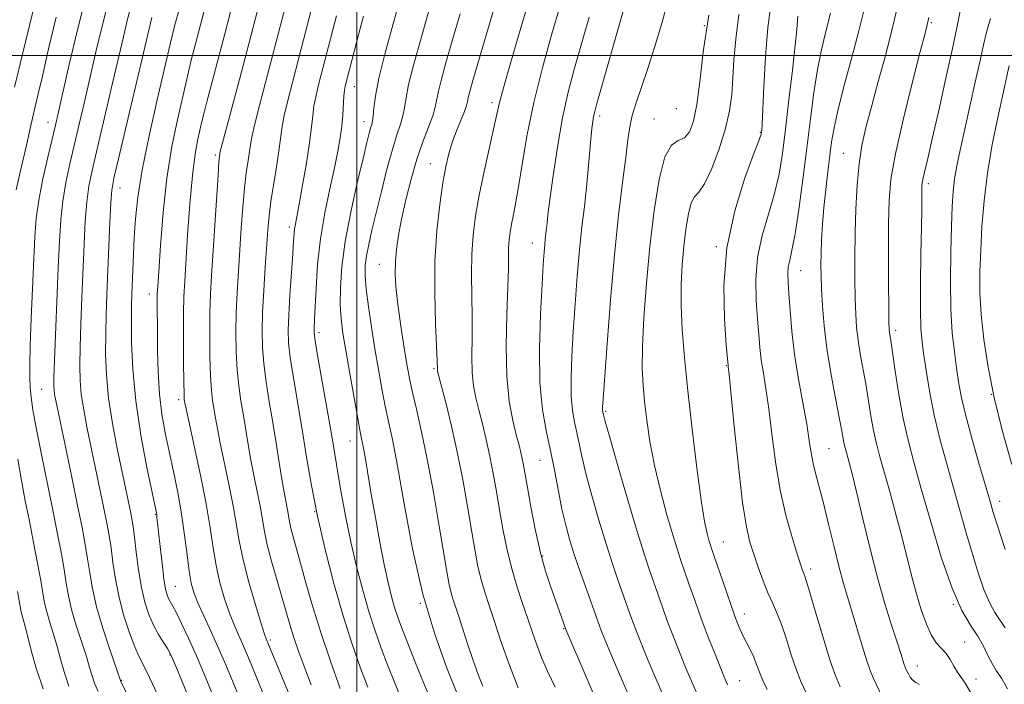
# Model space of a CAD drawing. Extents: x 2082300 to 2085200, y 287300 to 290200.
# Drawn here: x 2083429 to 2083635, y 287869 to 288007 of the extents above; entities that cross this region are included whole.
import ezdxf

# ---------------------------------------------------------------- set-up
doc = ezdxf.new("R2010")
doc.units = 0
doc.header["$MEASUREMENT"] = 0
for name, color, linetype, lineweight in [('CONTOUR INDEX', 41, 'Continuous', 13), ('CONTOUR INTERMEDIATE', 44, 'Continuous', 0), ('GRID LINE', 7, 'Continuous', 0), ('SPOT ELEVATION DTM', 2, 'Continuous', 13)]:
    doc.layers.add(name, color=color, linetype=linetype, lineweight=lineweight)

msp = doc.modelspace()

# ---------------------------------------------------------------- linework, layer by layer
at = {"layer": 'CONTOUR INDEX', "flags": 128}
for points, elevation in [([(2083492.119, 288016.085), (2083489.312, 288005.149), (2083487.858, 287999.527), (2083486.576, 287994.621), (2083485.541, 287990.582), (2083484.807, 287987.449), (2083484.385, 287985.141), (2083483.777, 287980.571), (2083483.238, 287977.141), (2083482.598, 287973.232), (2083482.026, 287969.518), (2083481.643, 287966.442), (2083481.387, 287963.541), (2083480.849, 287955.737), (2083480.537, 287950.868), (2083480.288, 287946.239), (2083480.172, 287942.373), (2083480.234, 287938.98), (2083480.513, 287935.567), (2083481.023, 287931.751), (2083481.688, 287927.594), (2083482.406, 287923.267), (2083483.092, 287918.958), (2083483.722, 287914.924), (2083484.288, 287911.438), (2083484.78, 287908.702), (2083485.495, 287905.036), (2083485.915, 287902.556), (2083486.211, 287901.175), (2083486.686, 287899.377), (2083488.242, 287893.819), (2083489.345, 287889.772), (2083490.722, 287884.909), (2083492.436, 287879.348), (2083494.472, 287873.34), (2083496.508, 287867.665)], 1000), ([(2083463.191, 288010.759), (2083461.935, 288006.397), (2083460.922, 288002.33), (2083458.216, 287990.697), (2083456.525, 287983.187), (2083455.08, 287976.085), (2083454.168, 287970.355), (2083453.691, 287965.805), (2083453.449, 287961.952), (2083453.278, 287958.415), (2083452.938, 287950.166), (2083452.875, 287947.763), (2083452.843, 287944.576), (2083452.875, 287940.082), (2083453.115, 287934.39), (2083453.735, 287927.762), (2083454.817, 287920.6), (2083456.083, 287913.859), (2083457.168, 287908.627), (2083458.057, 287904.4), (2083458.135, 287903.939), (2083458.191, 287903.46), (2083458.839, 287897.371), (2083459.249, 287893.761), (2083459.655, 287890.56), (2083459.999, 287888.448), (2083460.303, 287887.226), (2083460.608, 287886.477), (2083460.966, 287885.806), (2083461.475, 287884.893), (2083462.244, 287883.44), (2083463.353, 287881.208), (2083464.769, 287878.202), (2083466.43, 287874.483), (2083468.255, 287870.189), (2083470.084, 287865.763)], 990), ([(2083437.083, 288008.006), (2083435.532, 288001.395), (2083434.221, 287995.68), (2083433.285, 287991.698), (2083432.134, 287986.901), (2083431.645, 287984.694), (2083431.095, 287982.153), (2083430.421, 287979.129), (2083429.601, 287975.583), (2083428.764, 287971.898)], 980), ([(2083521.63, 288008.713), (2083519.956, 288003.021), (2083518.63, 287998.468), (2083517.677, 287995.053), (2083517.057, 287992.564), (2083516.379, 287989.17), (2083515.868, 287987.379), (2083514.986, 287984.989), (2083513.83, 287981.95), (2083512.565, 287978.299), (2083511.342, 287974.135), (2083510.246, 287969.825), (2083509.35, 287965.801), (2083508.707, 287962.39), (2083508.298, 287959.489), (2083508.087, 287956.888), (2083508.045, 287954.371), (2083508.174, 287951.689), (2083508.484, 287948.585), (2083508.967, 287944.927), (2083509.539, 287941.088), (2083510.099, 287937.563), (2083510.581, 287934.681), (2083511.07, 287932.093), (2083511.685, 287929.282), (2083512.519, 287925.777), (2083513.552, 287921.292), (2083514.736, 287915.589), (2083516.006, 287908.683), (2083517.217, 287901.603), (2083518.863, 287891.724), (2083519.286, 287889.424), (2083519.626, 287887.953), (2083520.018, 287886.609), (2083521.237, 287882.887), (2083523.213, 287876.78), (2083524.319, 287873.51), (2083525.379, 287870.59), (2083526.326, 287868.15)], 1010), ([(2083555.832, 288009.769), (2083550.205, 287989.968), (2083549.744, 287988.283), (2083549.51, 287987.262), (2083549.326, 287986.181), (2083549.142, 287984.705), (2083548.94, 287982.595), (2083548.409, 287976.204), (2083548.041, 287972.388), (2083547.59, 287968.436), (2083547.086, 287964.183), (2083546.574, 287959.373), (2083546.09, 287953.87), (2083545.652, 287948.02), (2083545.271, 287942.291), (2083544.97, 287937.085), (2083544.805, 287932.55), (2083544.841, 287928.774), (2083545.115, 287925.778), (2083545.547, 287923.332), (2083546.023, 287921.141), (2083546.482, 287918.891), (2083547.05, 287916.191), (2083547.899, 287912.628), (2083549.141, 287907.985), (2083550.62, 287902.816), (2083552.118, 287897.866), (2083553.456, 287893.727), (2083554.606, 287890.373), (2083557.124, 287883.227), (2083557.837, 287881.258), (2083558.62, 287879.203), (2083559.593, 287876.776), (2083560.882, 287873.666), (2083562.547, 287869.737), (2083564.359, 287865.538)], 1020), ([(2083592.257, 288008.179), (2083592.016, 288005.451), (2083591.676, 288002.142), (2083591.095, 287996.934), (2083590.372, 287990.69), (2083589.644, 287984.579), (2083588.996, 287979.487), (2083588.296, 287975.171), (2083587.358, 287971.101), (2083586.092, 287966.848), (2083584.784, 287962.385), (2083583.814, 287957.783), (2083583.454, 287953.15), (2083583.545, 287948.739), (2083583.817, 287944.838), (2083584.06, 287941.636), (2083584.295, 287938.908), (2083584.599, 287936.332), (2083585.031, 287933.578), (2083585.567, 287930.301), (2083586.163, 287926.149), (2083586.803, 287920.926), (2083587.561, 287915.056), (2083588.542, 287909.114), (2083589.785, 287903.636), (2083591.086, 287898.994), (2083592.178, 287895.518), (2083592.867, 287893.406), (2083593.234, 287892.326), (2083593.615, 287891.358), (2083593.986, 287890.252), (2083594.745, 287887.744), (2083596.006, 287883.427), (2083597.518, 287878.289), (2083598.943, 287873.668), (2083600.058, 287870.489), (2083601.118, 287868.033)], 1030), ([(2083626.268, 288009.57), (2083625.539, 288006.139), (2083624.557, 288001.45), (2083623.204, 287995.225), (2083621.701, 287988.477), (2083620.352, 287982.536), (2083619.393, 287978.422), (2083618.792, 287975.891), (2083618.446, 287974.386), (2083618.263, 287973.392), (2083618.186, 287972.571), (2083618.168, 287971.628), (2083618.165, 287970.228), (2083618.148, 287967.88), (2083618.094, 287964.049), (2083617.993, 287958.516), (2083617.898, 287952.315), (2083617.876, 287946.797), (2083617.982, 287942.917), (2083618.226, 287940.071), (2083618.606, 287937.263), (2083619.129, 287933.707), (2083619.834, 287929.453), (2083620.768, 287924.763), (2083621.956, 287919.865), (2083623.319, 287914.854), (2083627.545, 287899.933), (2083628.831, 287895.498), (2083630.023, 287891.617), (2083631.161, 287888.328), (2083632.3, 287885.637), (2083633.467, 287883.519), (2083635.567, 287880.36)], 1040), ([(2083429.065, 287915.606), (2083429.834, 287911.115), (2083430.649, 287906.878), (2083431.509, 287902.607), (2083432.394, 287898.143), (2083433.221, 287893.85), (2083433.885, 287890.217), (2083434.329, 287887.57), (2083434.683, 287885.554), (2083435.119, 287883.649), (2083435.76, 287881.446), (2083436.53, 287878.98), (2083437.302, 287876.4), (2083438.001, 287873.804), (2083438.756, 287871.105), (2083439.75, 287868.166)], 980)]:
    msp.add_lwpolyline(points, dxfattribs=dict(at, elevation=elevation))
at = {"layer": 'CONTOUR INTERMEDIATE', "flags": 128}
for points, elevation in [([(2083481.12, 288016.723), (2083477.397, 288002.407), (2083475.432, 287994.962), (2083471.638, 287980.702), (2083471.365, 287979.615), (2083471.305, 287979.305), (2083471.259, 287978.933), (2083471.157, 287977.728), (2083470.96, 287974.94), (2083469.619, 287953.978), (2083469.405, 287950.066), (2083469.273, 287946.112), (2083469.224, 287941.619), (2083469.259, 287937.025), (2083469.379, 287933.006), (2083469.58, 287930.053), (2083469.832, 287927.934), (2083470.38, 287924.524), (2083470.76, 287922.369), (2083471.363, 287919.321), (2083473.254, 287910.379), (2083474.146, 287905.827), (2083475.373, 287898.489), (2083476.19, 287894.583), (2083477.415, 287889.89), (2083478.796, 287885.117), (2083479.975, 287881.251), (2083480.684, 287879.009), (2083481.017, 287878.029), (2083488.941, 287858.995)], 996), ([(2083537.217, 288015.682), (2083533.935, 288004.606), (2083532.119, 287998.414), (2083530.644, 287993.249), (2083529.747, 287989.861), (2083529.182, 287987.396), (2083528.582, 287984.604), (2083526.604, 287975.715), (2083525.582, 287970.815), (2083524.802, 287966.445), (2083524.291, 287962.436), (2083524.034, 287958.432), (2083524, 287954.165), (2083524.077, 287949.722), (2083524.136, 287945.277), (2083524.09, 287941.005), (2083524.03, 287937.082), (2083524.088, 287933.684), (2083524.368, 287930.895), (2083524.853, 287928.422), (2083525.497, 287925.882), (2083526.249, 287922.971), (2083527.047, 287919.718), (2083527.823, 287916.233), (2083528.53, 287912.608), (2083529.192, 287908.857), (2083529.854, 287904.975), (2083530.561, 287900.973), (2083531.364, 287896.925), (2083532.317, 287892.92), (2083533.441, 287889.053), (2083534.632, 287885.437), (2083535.749, 287882.188), (2083536.707, 287879.363), (2083537.615, 287876.77), (2083538.636, 287874.155), (2083539.905, 287871.277), (2083541.449, 287867.943)], 1014), ([(2083543.97, 288015.453), (2083540.784, 288004.488), (2083538.805, 287997.377), (2083537.003, 287990.155), (2083535.639, 287983.502), (2083534.652, 287977.711), (2083533.905, 287972.977), (2083533.279, 287969.408), (2083532.755, 287966.768), (2083532.338, 287964.733), (2083532.031, 287963.012), (2083531.83, 287961.432), (2083531.729, 287959.855), (2083531.709, 287958.058), (2083531.697, 287955.497), (2083531.605, 287951.545), (2083531.397, 287945.866), (2083531.237, 287939.29), (2083531.341, 287932.933), (2083531.851, 287927.705), (2083532.6, 287923.667), (2083533.351, 287920.666), (2083533.913, 287918.527), (2083534.304, 287916.965), (2083534.595, 287915.67), (2083534.859, 287914.308), (2083535.678, 287909.643), (2083536.398, 287905.629), (2083537.312, 287900.929), (2083538.355, 287896.259), (2083539.46, 287892.206), (2083540.543, 287888.836), (2083541.516, 287886.085), (2083543.635, 287880.216), (2083543.726, 287879.997), (2083548.17, 287869.616), (2083551.163, 287862.655)], 1016), ([(2083433.113, 288012.87), (2083430.787, 288003.088), (2083428.372, 287993.375)], 978), ([(2083443.401, 288012.57), (2083441.54, 288005.331), (2083439.835, 287998.097), (2083437.595, 287988.186), (2083436.96, 287985.452), (2083435.349, 287978.72), (2083434.322, 287974.181), (2083433.449, 287969.755), (2083432.91, 287965.927), (2083432.613, 287962.117), (2083432.4, 287957.471), (2083431.886, 287945.038), (2083431.68, 287939.354), (2083431.58, 287935.341), (2083431.585, 287932.647), (2083431.678, 287930.606), (2083431.865, 287928.565), (2083432.239, 287925.937), (2083432.917, 287922.151), (2083433.958, 287916.885), (2083436.409, 287904.924), (2083437.416, 287899.922), (2083438.199, 287895.836), (2083438.784, 287892.495), (2083439.222, 287889.688), (2083439.676, 287887.051), (2083440.334, 287884.184), (2083441.312, 287880.838), (2083443.419, 287874.322), (2083444.109, 287872.038), (2083444.618, 287870.304), (2083445.145, 287868.748), (2083445.866, 287867.026)], 982), ([(2083529.557, 288012.867), (2083527.406, 288005.432), (2083524.259, 287994.766), (2083523.596, 287992.444), (2083523.286, 287991.223), (2083523.115, 287990.391), (2083522.906, 287989.534), (2083522.491, 287988.309), (2083520.856, 287984.224), (2083519.966, 287981.83), (2083519.237, 287979.461), (2083518.615, 287976.787), (2083517.998, 287973.356), (2083517.328, 287968.829), (2083516.721, 287963.308), (2083516.34, 287957.009), (2083516.291, 287950.272), (2083516.457, 287943.947), (2083516.784, 287936.144), (2083516.835, 287934.435), (2083516.886, 287934.084), (2083517.106, 287933.178), (2083518.586, 287927.415), (2083519.789, 287922.471), (2083521.051, 287916.796), (2083522.2, 287910.907), (2083523.196, 287905.263), (2083524.03, 287900.306), (2083524.712, 287896.348), (2083525.325, 287893.174), (2083525.971, 287890.437), (2083526.739, 287887.8), (2083527.662, 287884.976), (2083528.759, 287881.69), (2083530.065, 287877.723), (2083531.687, 287873.075), (2083533.748, 287867.803)], 1012), ([(2083565.422, 288012.712), (2083563.851, 288006.975), (2083562.28, 288001.677), (2083560.796, 287997.04), (2083558.393, 287990.092), (2083557.589, 287987.469), (2083557.079, 287985.083), (2083556.702, 287982.36), (2083556.254, 287978.647), (2083555.585, 287973.415), (2083554.752, 287966.617), (2083553.866, 287958.33), (2083553.031, 287948.892), (2083552.32, 287939.702), (2083551.508, 287928.234), (2083551.396, 287926.454), (2083551.386, 287925.916), (2083551.41, 287925.643), (2083551.493, 287925.222), (2083551.581, 287924.857), (2083551.955, 287923.487), (2083552.908, 287920.113), (2083554.601, 287914.195), (2083556.67, 287907.052), (2083558.619, 287900.463), (2083560.073, 287895.77), (2083561.134, 287892.57), (2083563.894, 287884.663), (2083564.938, 287881.779), (2083566.067, 287878.806), (2083567.261, 287875.786), (2083568.492, 287872.764), (2083569.735, 287869.797), (2083570.957, 287866.979)], 1022), ([(2083448.131, 288011.529), (2083446.785, 288006.4), (2083445.502, 288001.012), (2083443.113, 287990.608), (2083442.005, 287985.879), (2083439.984, 287977.342), (2083439.136, 287973.409), (2083438.48, 287969.555), (2083438.052, 287965.603), (2083437.771, 287961.117), (2083437.528, 287955.597), (2083436.723, 287936.241), (2083436.602, 287932.735), (2083436.588, 287930.911), (2083436.666, 287929.877), (2083436.843, 287928.771), (2083437.225, 287926.857), (2083440.362, 287911.843), (2083441.587, 287905.918), (2083442.519, 287901.308), (2083443.188, 287897.774), (2083443.684, 287894.773), (2083444.115, 287891.806), (2083444.669, 287888.548), (2083445.55, 287884.719), (2083446.864, 287880.23), (2083448.322, 287875.776), (2083450.54, 287869.331), (2083450.628, 287869.14), (2083454.036, 287862.134)], 984), ([(2083484.973, 288010.049), (2083482.916, 288002.1), (2083479.618, 287989.513), (2083478.581, 287985.437), (2083478.011, 287982.922), (2083477.738, 287981.348), (2083477.541, 287979.938), (2083477.249, 287978.037), (2083476.878, 287975.48), (2083476.493, 287972.229), (2083476.146, 287968.297), (2083475.832, 287963.911), (2083475.234, 287954.858), (2083474.971, 287950.467), (2083474.78, 287946.176), (2083474.698, 287941.996), (2083474.746, 287938.003), (2083474.946, 287934.286), (2083475.302, 287930.902), (2083475.76, 287927.764), (2083476.254, 287924.749), (2083477.241, 287918.646), (2083477.825, 287915.38), (2083478.515, 287911.918), (2083479.221, 287908.501), (2083479.821, 287905.431), (2083480.659, 287900.472), (2083481.252, 287897.709), (2083482.165, 287894.256), (2083483.255, 287890.463), (2083484.31, 287886.85), (2083485.967, 287881.064), (2083486.826, 287878.306), (2083487.88, 287875.232), (2083489.105, 287871.896), (2083490.439, 287868.436)], 998), ([(2083508.873, 288011.121), (2083507.372, 288005.873), (2083505.839, 288000.272), (2083504.598, 287995.246), (2083503.881, 287991.516), (2083503.562, 287988.985), (2083503.423, 287987.349), (2083503.283, 287986.307), (2083503.104, 287985.563), (2083502.882, 287984.824), (2083502.593, 287983.75), (2083502.113, 287981.815), (2083501.298, 287978.447), (2083500.083, 287973.336), (2083498.725, 287967.223), (2083497.562, 287961.113), (2083496.853, 287955.825), (2083496.552, 287951.447), (2083496.538, 287947.878), (2083496.713, 287944.92), (2083497.085, 287941.962), (2083497.687, 287938.293), (2083498.514, 287933.505), (2083499.413, 287928.401), (2083500.19, 287924.088), (2083500.709, 287921.338), (2083501.055, 287919.582), (2083501.371, 287917.917), (2083501.777, 287915.582), (2083503.015, 287908.308), (2083503.873, 287903.408), (2083504.808, 287898.26), (2083505.717, 287893.552), (2083506.522, 287889.81), (2083507.236, 287886.918), (2083507.897, 287884.598), (2083508.567, 287882.534), (2083509.4, 287880.252), (2083510.572, 287877.241), (2083512.191, 287873.189), (2083514.075, 287868.585), (2083515.97, 287864.117)], 1006), ([(2083515.854, 288011.995), (2083514.414, 288007.071), (2083513.001, 288002.17), (2083511.758, 287997.663), (2083510.828, 287993.905), (2083510.288, 287991.13), (2083509.97, 287989.078), (2083509.645, 287987.364), (2083509.123, 287985.602), (2083508.378, 287983.394), (2083507.424, 287980.336), (2083506.297, 287976.216), (2083505.118, 287971.57), (2083504.026, 287967.119), (2083503.138, 287963.438), (2083502.47, 287960.495), (2083502.011, 287958.111), (2083501.756, 287956.054), (2083501.725, 287953.895), (2083501.939, 287951.154), (2083502.403, 287947.499), (2083503.045, 287943.203), (2083503.774, 287938.685), (2083504.513, 287934.317), (2083505.237, 287930.275), (2083505.938, 287926.685), (2083506.629, 287923.462), (2083507.428, 287919.677), (2083508.473, 287914.186), (2083509.88, 287906.267), (2083511.665, 287896.881), (2083513.817, 287887.406), (2083516.273, 287879.019), (2083518.747, 287872.086), (2083520.899, 287866.77)], 1008), ([(2083586.651, 288011.086), (2083585.971, 288005.841), (2083585.472, 287999.686), (2083585.12, 287993.517), (2083584.747, 287985.646), (2083584.671, 287984.372), (2083584.631, 287983.942), (2083584.546, 287983.559), (2083584.134, 287982.371), (2083583.062, 287979.511), (2083581.175, 287974.391), (2083579.036, 287967.539), (2083577.388, 287959.764), (2083576.767, 287951.894), (2083576.891, 287944.84), (2083577.274, 287939.53), (2083577.648, 287935.168), (2083577.687, 287934.841), (2083577.847, 287933.311), (2083578.933, 287922.436), (2083579.805, 287914.095), (2083580.69, 287906.563), (2083581.467, 287901.478), (2083582.2, 287898.249), (2083583, 287895.722), (2083583.944, 287892.997), (2083584.969, 287890.182), (2083585.978, 287887.633), (2083586.903, 287885.565), (2083587.794, 287883.607), (2083588.731, 287881.243), (2083589.768, 287878.141), (2083590.858, 287874.702), (2083591.926, 287871.512), (2083592.942, 287868.95), (2083594.052, 287866.581)], 1028), ([(2083452.648, 288009.904), (2083451.967, 288007.296), (2083451.162, 288003.905), (2083448.631, 287993.03), (2083444.619, 287975.965), (2083443.95, 287972.637), (2083443.511, 287969.355), (2083443.196, 287965.333), (2083442.947, 287960.552), (2083442.483, 287949.479), (2083442.262, 287943.908), (2083442.096, 287939.019), (2083442.027, 287935.182), (2083442.101, 287932.053), (2083442.368, 287929.115), (2083442.861, 287925.92), (2083443.553, 287922.327), (2083447.103, 287905.295), (2083447.723, 287902.215), (2083448.189, 287899.652), (2083448.583, 287897.051), (2083448.99, 287893.978), (2083449.512, 287890.477), (2083450.259, 287886.707), (2083451.289, 287882.869), (2083452.456, 287879.3), (2083453.566, 287876.377), (2083454.498, 287874.281), (2083455.436, 287872.407), (2083456.638, 287869.955), (2083458.266, 287866.397)], 986), ([(2083457.106, 288007.963), (2083450.123, 287978.364), (2083449.197, 287974.348), (2083448.757, 287971.834), (2083448.542, 287969.156), (2083448.34, 287965.063), (2083448.123, 287959.987), (2083447.721, 287950.105), (2083447.57, 287945.87), (2083447.469, 287941.798), (2083447.451, 287937.629), (2083447.613, 287933.196), (2083448.069, 287928.352), (2083448.879, 287923.069), (2083449.88, 287917.797), (2083452.62, 287904.672), (2083452.927, 287903.122), (2083453.191, 287901.53), (2083453.483, 287899.329), (2083453.863, 287896.153), (2083454.347, 287892.427), (2083454.942, 287888.773), (2083455.653, 287885.68), (2083456.486, 287883.11), (2083457.448, 287880.894), (2083458.514, 287878.911), (2083459.542, 287877.236), (2083460.358, 287875.994), (2083460.885, 287875.138), (2083461.445, 287873.935), (2083462.458, 287871.477), (2083469.282, 287854.689)], 988), ([(2083467.97, 288009.033), (2083465.891, 288001.128), (2083465.285, 287998.742), (2083464.769, 287996.577), (2083462.474, 287986.562), (2083461.332, 287980.96), (2083460.271, 287974.374), (2083459.461, 287967.152), (2083458.9, 287960.269), (2083458.544, 287954.856), (2083458.347, 287951.684), (2083458.262, 287950.08), (2083458.239, 287949.013), (2083458.237, 287947.588), (2083458.266, 287942.416), (2083458.306, 287938.38), (2083458.431, 287933.785), (2083458.718, 287929.191), (2083459.223, 287925.018), (2083459.916, 287921.117), (2083460.746, 287917.195), (2083461.653, 287913.028), (2083462.552, 287908.647), (2083463.35, 287904.152), (2083463.98, 287899.685), (2083464.476, 287895.57), (2083464.899, 287892.175), (2083465.324, 287889.706), (2083465.886, 287887.717), (2083466.734, 287885.595), (2083467.962, 287882.877), (2083469.447, 287879.671), (2083471.009, 287876.233), (2083472.51, 287872.769), (2083473.964, 287869.282), (2083476.944, 287862.04)], 992), ([(2083473.645, 288009.414), (2083472.288, 288004.221), (2083468.602, 287990.3), (2083467.965, 287987.816), (2083467.566, 287986.168), (2083467.208, 287984.623), (2083466.737, 287982.511), (2083466.179, 287979.395), (2083465.6, 287974.9), (2083465.063, 287968.924), (2083464.599, 287962.467), (2083463.985, 287952.801), (2083463.837, 287949.628), (2083463.765, 287946.049), (2083463.75, 287941.241), (2083463.771, 287936.047), (2083463.812, 287931.725), (2083463.858, 287929.205), (2083463.905, 287928.104), (2083463.95, 287927.714), (2083464.024, 287927.307), (2083464.279, 287926.092), (2083465.985, 287918.35), (2083467.287, 287912.256), (2083468.472, 287906.223), (2083469.301, 287901.213), (2083469.914, 287897.075), (2083470.545, 287893.379), (2083471.37, 287889.798), (2083472.341, 287886.417), (2083473.354, 287883.423), (2083474.323, 287880.943), (2083475.232, 287878.85), (2083476.084, 287876.957), (2083476.911, 287875.045), (2083477.862, 287872.763), (2083480.775, 287865.715)], 994), ([(2083495.716, 288008.261), (2083492.062, 287994.115), (2083491.464, 287991.651), (2083491.033, 287989.461), (2083490.762, 287987.381), (2083490.513, 287984.98), (2083490.112, 287981.762), (2083489.446, 287977.477), (2083488.653, 287972.856), (2083487.929, 287968.875), (2083487.131, 287964.718), (2083486.962, 287963.717), (2083486.856, 287962.714), (2083486.75, 287961.166), (2083486.581, 287958.529), (2083486.006, 287949.901), (2083485.752, 287945.686), (2083485.633, 287942.568), (2083485.72, 287939.935), (2083486.08, 287936.847), (2083486.745, 287932.6), (2083488.558, 287921.785), (2083489.485, 287916.032), (2083490.5, 287910.06), (2083491.755, 287903.646), (2083493.35, 287896.692), (2083495.191, 287889.59), (2083497.131, 287882.855), (2083499.035, 287876.925), (2083500.788, 287871.925), (2083502.287, 287867.905)], 1002), ([(2083501.377, 288008.184), (2083500.401, 288004.566), (2083497.549, 287993.609), (2083497.387, 287992.72), (2083497.258, 287991.474), (2083497.033, 287987.538), (2083496.844, 287985.18), (2083496.532, 287982.741), (2083496.041, 287979.964), (2083495.312, 287976.504), (2083494.333, 287972.129), (2083493.279, 287967.064), (2083492.373, 287961.651), (2083491.782, 287956.259), (2083491.454, 287951.364), (2083491.164, 287944.927), (2083491.042, 287942.664), (2083491.043, 287942.031), (2083491.2, 287940.798), (2083491.647, 287938.128), (2083494.347, 287922.768), (2083495.01, 287918.832), (2083496.074, 287912.339), (2083496.791, 287908.212), (2083497.69, 287903.411), (2083498.748, 287898.286), (2083499.94, 287893.158), (2083501.214, 287888.242), (2083502.514, 287883.727), (2083503.801, 287879.729), (2083505.094, 287876.089), (2083506.43, 287872.573), (2083507.844, 287868.988), (2083509.37, 287865.288)], 1004), ([(2083548.587, 288007.998), (2083545.529, 287997.316), (2083544.208, 287992.32), (2083543.012, 287986.921), (2083541.936, 287980.84), (2083541.032, 287974.824), (2083540.365, 287969.872), (2083539.973, 287966.703), (2083539.775, 287964.906), (2083539.663, 287963.789), (2083539.415, 287961.662), (2083539.282, 287960.415), (2083539.149, 287958.847), (2083538.984, 287956.339), (2083538.745, 287952.164), (2083538.432, 287945.935), (2083538.213, 287938.646), (2083538.296, 287931.633), (2083538.82, 287925.913), (2083539.644, 287921.243), (2083540.554, 287917.06), (2083541.384, 287912.925), (2083542.144, 287908.894), (2083542.891, 287905.144), (2083543.68, 287901.775), (2083544.569, 287898.579), (2083545.617, 287895.269), (2083546.839, 287891.684), (2083548.078, 287888.177), (2083550.736, 287880.737), (2083551.173, 287879.6), (2083551.925, 287877.766), (2083553.272, 287874.568), (2083555.358, 287869.676), (2083557.761, 287864.096)], 1018), ([(2083573.595, 288008.449), (2083572.465, 288000.743), (2083571.706, 287994.508), (2083571.086, 287989.71), (2083570.402, 287986.284), (2083569.565, 287984.053), (2083568.514, 287982.806), (2083567.224, 287982.184), (2083565.813, 287981.214), (2083564.432, 287978.771), (2083563.207, 287974.053), (2083562.156, 287967.548), (2083561.273, 287960.069), (2083560.557, 287952.4), (2083560.035, 287945.213), (2083559.74, 287939.154), (2083559.693, 287934.623), (2083559.857, 287931.059), (2083560.18, 287927.652), (2083560.636, 287923.746), (2083561.288, 287919.271), (2083562.224, 287914.304), (2083563.476, 287909.018), (2083564.842, 287903.958), (2083566.067, 287899.763), (2083566.971, 287896.837), (2083567.698, 287894.644), (2083569.457, 287889.546), (2083570.664, 287886.099), (2083572.039, 287882.301), (2083573.514, 287878.409), (2083574.929, 287874.796), (2083576.103, 287871.862), (2083576.923, 287869.857), (2083577.555, 287868.421)], 1024), ([(2083579.899, 288008.561), (2083579.235, 288003.378), (2083578.873, 287999.035), (2083578.652, 287995.284), (2083578.406, 287991.863), (2083577.955, 287988.447), (2083577.117, 287984.695), (2083575.794, 287980.458), (2083574.221, 287976.348), (2083572.719, 287973.171), (2083571.537, 287971.433), (2083570.646, 287970.431), (2083569.944, 287969.165), (2083569.347, 287966.867), (2083568.835, 287963.698), (2083568.405, 287960.054), (2083568.063, 287956.239), (2083567.855, 287952.185), (2083567.839, 287947.734), (2083568.061, 287942.706), (2083568.525, 287936.852), (2083569.225, 287929.9), (2083570.13, 287921.85), (2083571.113, 287913.775), (2083572.02, 287907.019), (2083572.73, 287902.576), (2083573.251, 287900.049), (2083573.619, 287898.696), (2083573.9, 287897.794), (2083574.265, 287896.705), (2083577.221, 287888.067), (2083578.424, 287884.618), (2083579.368, 287882.021), (2083580.123, 287880.129), (2083580.824, 287878.598), (2083582.331, 287875.688), (2083583.027, 287874.215), (2083583.623, 287872.699), (2083584.208, 287871.096), (2083584.909, 287869.355), (2083585.812, 287867.444)], 1026), ([(2083599.095, 288008.817), (2083597.965, 288004.464), (2083597.174, 288001.168), (2083596.36, 287997.093), (2083595.606, 287992.26), (2083594.88, 287986.735), (2083594.12, 287980.595), (2083593.287, 287974.047), (2083592.438, 287967.8), (2083591.655, 287962.691), (2083591.01, 287959.306), (2083590.532, 287957.231), (2083590.24, 287955.802), (2083590.141, 287954.406), (2083590.198, 287952.638), (2083590.36, 287950.146), (2083590.599, 287946.678), (2083590.97, 287942.379), (2083591.551, 287937.496), (2083592.374, 287932.316), (2083594.087, 287922.912), (2083594.637, 287919.528), (2083595.033, 287916.904), (2083595.434, 287914.661), (2083595.972, 287912.419), (2083596.686, 287909.789), (2083597.588, 287906.381), (2083598.67, 287902.002), (2083599.816, 287897.254), (2083600.89, 287892.935), (2083601.798, 287889.595), (2083602.634, 287886.792), (2083603.537, 287883.835), (2083605.684, 287876.57), (2083606.636, 287873.452), (2083607.345, 287871.386), (2083607.979, 287869.887), (2083609.895, 287865.916)], 1032), ([(2083605.984, 288009.039), (2083604.996, 288005.139), (2083603.594, 287999.869), (2083602.026, 287994.022), (2083600.672, 287988.754), (2083599.809, 287984.891), (2083599.307, 287981.947), (2083598.934, 287979.106), (2083598.51, 287975.744), (2083598.061, 287971.999), (2083597.666, 287968.201), (2083597.385, 287964.636), (2083597.209, 287961.415), (2083597.112, 287958.609), (2083597.074, 287956.203), (2083597.098, 287953.847), (2083597.196, 287951.105), (2083597.387, 287947.638), (2083597.734, 287943.473), (2083598.308, 287938.73), (2083599.134, 287933.619), (2083600.049, 287928.703), (2083600.844, 287924.633), (2083601.362, 287921.879), (2083601.866, 287919.069), (2083602.068, 287918.162), (2083602.311, 287917.24), (2083603.039, 287914.614), (2083603.653, 287912.239), (2083604.567, 287908.502), (2083605.839, 287903.141), (2083607.359, 287896.857), (2083608.973, 287890.593), (2083610.532, 287885.143), (2083611.919, 287880.704), (2083613.024, 287877.324), (2083613.77, 287875), (2083614.498, 287872.643), (2083614.682, 287872.107), (2083614.846, 287871.719), (2083615.352, 287870.687), (2083615.763, 287870.001), (2083616.292, 287869.38), (2083616.944, 287868.92), (2083617.715, 287868.519)], 1034), ([(2083613.033, 288009.858), (2083611.996, 288005.537), (2083610.612, 288000.228), (2083609.066, 287994.533), (2083607.619, 287989.249), (2083606.478, 287984.931), (2083605.637, 287981.167), (2083605.036, 287977.306), (2083604.62, 287972.851), (2083604.353, 287967.932), (2083604.205, 287962.833), (2083604.146, 287957.835), (2083604.159, 287953.195), (2083604.226, 287949.165), (2083604.339, 287945.893), (2083604.532, 287943.112), (2083604.845, 287940.453), (2083605.304, 287937.611), (2083606.435, 287931.313), (2083607.526, 287924.642), (2083608.079, 287921.586), (2083608.684, 287918.867), (2083609.412, 287916.099), (2083611.518, 287908.564), (2083612.81, 287903.831), (2083614.055, 287899.115), (2083616.097, 287890.992), (2083617.046, 287887.423), (2083618.056, 287884.063), (2083619.117, 287881.089), (2083620.195, 287878.741), (2083621.261, 287877.152), (2083623.23, 287874.974), (2083624.085, 287873.689), (2083624.864, 287872.299), (2083625.597, 287871.033), (2083627.214, 287868.748), (2083628.401, 287866.766)], 1036), ([(2083619.622, 288007.949), (2083619.289, 288006.429), (2083618.775, 288004.374), (2083617.785, 288000.541), (2083616.16, 287994.186), (2083614.281, 287986.571), (2083612.67, 287979.462), (2083611.717, 287974.106), (2083611.309, 287969.691), (2083611.202, 287964.887), (2083611.191, 287958.824), (2083611.217, 287952.463), (2083611.256, 287947.225), (2083611.291, 287944.148), (2083611.329, 287942.752), (2083611.383, 287942.175), (2083611.663, 287940.404), (2083612.026, 287937.993), (2083612.613, 287934.025), (2083613.387, 287929.11), (2083614.291, 287924.103), (2083615.3, 287919.572), (2083616.514, 287914.958), (2083618.066, 287909.418), (2083620.031, 287902.471), (2083622.246, 287895.087), (2083624.488, 287888.598), (2083626.563, 287883.992), (2083628.384, 287880.895), (2083629.891, 287878.591), (2083631.06, 287876.498), (2083631.999, 287874.567), (2083632.851, 287872.881), (2083633.751, 287871.432), (2083634.803, 287869.835), (2083636.105, 287867.613)], 1038), ([(2083632.541, 288007.698), (2083631.688, 288004.853), (2083631.059, 288002.248), (2083630.354, 287998.973), (2083629.359, 287994.421), (2083626.186, 287980.178), (2083625.513, 287976.948), (2083625.037, 287974.188), (2083624.72, 287971.522), (2083624.512, 287968.423), (2083624.354, 287964.326), (2083624.215, 287958.911), (2083624.15, 287952.825), (2083624.242, 287946.96), (2083624.541, 287942.025), (2083624.973, 287938), (2083625.433, 287934.68), (2083625.867, 287931.791), (2083626.426, 287928.764), (2083627.311, 287924.959), (2083628.632, 287920.02), (2083630.127, 287914.732), (2083632.36, 287907.008), (2083633.125, 287904.443), (2083634.12, 287901.267), (2083635.598, 287896.692)], 1042), ([(2083636.466, 287997.901), (2083634.047, 287987.008), (2083632.903, 287981.385), (2083631.882, 287975.41), (2083631.175, 287969.637), (2083630.741, 287964.238), (2083630.483, 287959.295), (2083630.331, 287954.806), (2083630.337, 287950.451), (2083630.58, 287945.828), (2083631.131, 287940.615), (2083632.03, 287934.802), (2083633.309, 287928.458), (2083634.982, 287921.659), (2083636.987, 287914.509)], 1044), ([(2083428.985, 287887.94), (2083429.69, 287884.057), (2083429.903, 287883.115), (2083430.634, 287880.582), (2083431.185, 287878.478), (2083431.892, 287875.571), (2083432.893, 287871.906), (2083434.355, 287867.583)], 978)]:
    msp.add_lwpolyline(points, dxfattribs=dict(at, elevation=elevation))
at = {"layer": 'GRID LINE', "flags": 128}
for points in [[(2083500, 290000), (2083500, 287500)], [(2082500, 288000), (2085000, 288000)]]:
    msp.add_lwpolyline(points, dxfattribs=at)
at = {"layer": 'SPOT ELEVATION DTM'}
for p in [(2083572.69, 288006.19, 1024), (2083620.13, 288006.84, 1038.2), (2083499.47, 287993.48, 1004.7), (2083528.27, 287990.15, 1013.6), (2083566.84, 287988.84, 1022.7), (2083435.37, 287986.01, 981.3), (2083501.52, 287986.17, 1005.4), (2083550.81, 287987.33, 1020.4), (2083562.18, 287986.73, 1023.3), (2083584.38, 287983.91, 1027.9), (2083470.37, 287979.21, 995.7), (2083601.74, 287979.5, 1035.1), (2083515.34, 287977.34, 1011.2), (2083619.56, 287973.21, 1040.4), (2083450.43, 287972.31, 988.7), (2083485.88, 287964.13, 1001.6), (2083536.73, 287960.78, 1017.3), (2083575.18, 287960.04, 1027.9), (2083504.68, 287956.31, 1009.2), (2083592.81, 287955.01, 1032.8), (2083456.58, 287950.13, 991.4), (2083492.1, 287942.06, 1004.4), (2083612.69, 287942.52, 1038.4), (2083516.11, 287934.51, 1011.8), (2083577.3, 287935.11, 1027.9), (2083434.1, 287930.22, 983.1), (2083462.72, 287928.01, 993.6), (2083632.69, 287929.15, 1044), (2083552.04, 287925.63, 1022.2), (2083498.53, 287919.41, 1005.2), (2083598.76, 287917.81, 1033), (2083538.32, 287915.36, 1017.1), (2083634.47, 287906.79, 1042.6), (2083457.86, 287904.08, 989.9), (2083491.17, 287904.64, 1002), (2083576.64, 287898.27, 1026.8), (2083538.88, 287895.38, 1016.2), (2083594.92, 287892.65, 1030.4), (2083462.03, 287888.99, 990.9), (2083513.28, 287885.47, 1008), (2083624.78, 287885.26, 1038), (2083581.03, 287883.22, 1026.6), (2083543.28, 287880.19, 1015.9), (2083481.92, 287877.79, 996.3), (2083627.16, 287877.39, 1036.8), (2083460.9, 287874.68, 987.9), (2083617.25, 287872.36, 1034.7), (2083450.81, 287869.36, 984.1), (2083580.04, 287869.26, 1024.8), (2083629.49, 287869.65, 1036.6)]:
    msp.add_point(p, dxfattribs=at)

doc.saveas('drawing.dxf')
